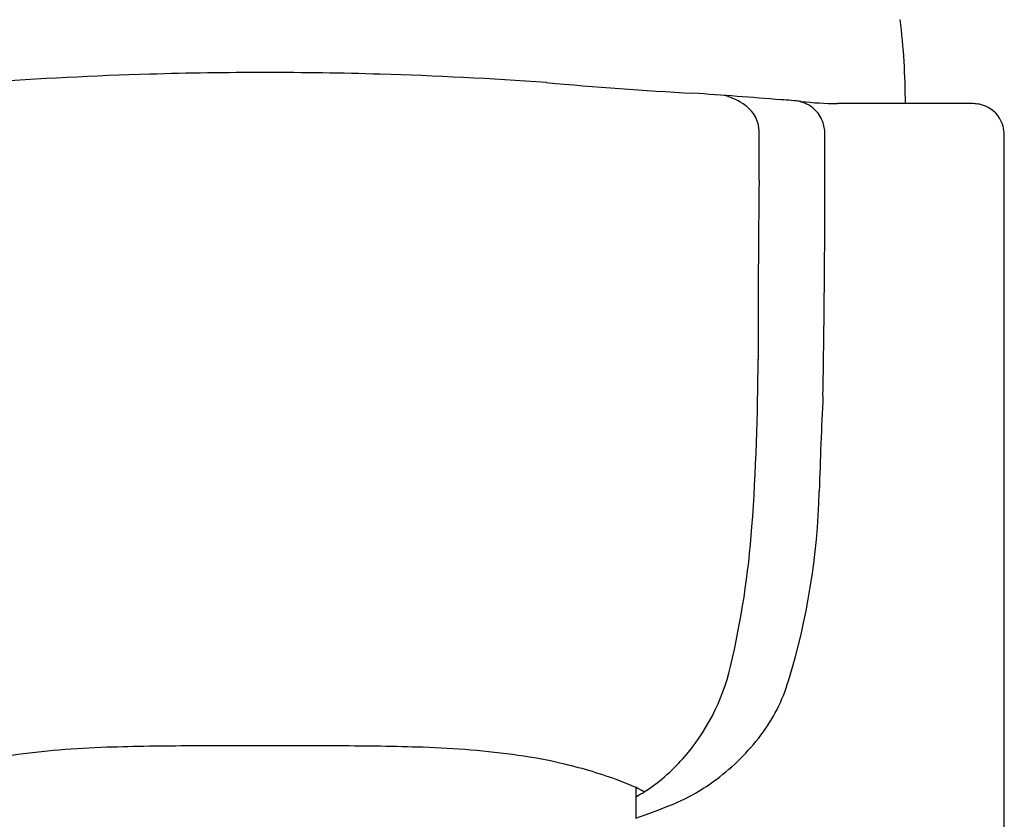
# Model space of a CAD drawing. Extents: x 294.6 to 297.3, y 67.5 to 79.9.
# Drawn here: x 295.3 to 296.5, y 77.5 to 78.5 of the extents above; entities that cross this region are included whole.
import ezdxf

# ---------------------------------------------------------------- set-up
doc = ezdxf.new("R2010")
doc.units = 0
doc.header["$LTSCALE"] = 0.64311
doc.layers.get('0').update_dxf_attribs({"color": 255, "linetype": 'CONTINUOUS'})

msp = doc.modelspace()

# ---------------------------------------------------------------- linework, layer by layer
for p, q in [((296.4714, 78.3616), (296.2996, 78.3616)), ((296.5108, 67.4854), (296.5108, 78.3222)), ((296.0443, 77.4955), (296.0443, 77.4568))]:
    msp.add_line(p, q)
for centre, radius, start, end in [((295.519, 78.3617), 0.8665, 359.9955, 7.0428), ((295.5763, 73.3647), 5.0363, 91.6819, 94.0777), ((295.5743, 73.5069), 4.8941, 89.999, 91.7079), ((295.5745, 73.5069), 4.8941, 88.2921, 90.001), ((295.5726, 73.3647), 5.0363, 85.9223, 88.3181), ((296.4401, 84.1119), 5.7463, 264.91389, 266.77053), ((295.5627, 70.2043), 8.1892, 85.33883, 86.12284), ((296.1327, 78.2875), 0.0876, 54.7121, 74.5196), ((296.203, 77.9005), 0.4666, 83.7776, 86.9076), ((296.2421, 78.323), 0.0423, 51.7375, 83.4715), ((296.3042, 78.8293), 0.4677, 263.7776, 269.4293), ((296.4692, 78.3072), 0.0545, 79.2888, 87.7157), ((296.1601, 78.3263), 0.0401, 0.6446, 54.7121), ((296.2438, 78.3252), 0.0394, 23.9524, 51.7375), ((296.4722, 78.323), 0.0384, 31.7481, 79.2888), ((296.2413, 78.3241), 0.0422, 1.9177, 23.9524), ((296.4705, 78.322), 0.0403, 0.3414, 31.7274), ((293.49, 78.2963), 2.7104, 359.3244, 0.6446), ((281.0574, 78.2681), 15.2262, 358.96023, 0.21611), ((315.4576, 78.0372), 19.2587, 179.3244, 179.99723), ((293.2853, 78.0383), 2.9136, 355.8193, 359.9972), ((302.8478, 77.6773), 6.5742, 177.2586, 178.31588), ((295.3756, 77.8939), 0.9012, 343.0102, 358.514), ((295.055, 77.9089), 1.1392, 346.7974, 355.8193), ((295.9028, 77.71), 0.2683, 318.4136, 346.7974), ((296.0293, 77.6934), 0.2174, 322.7452, 343.2083), ((295.973, 77.7362), 0.2881, 307.0682, 322.7452), ((295.4098, 76.4132), 1.1339, 91.806, 97.9157), ((295.4859, 73.9998), 3.5485, 90.0795, 91.806), ((295.582, 4.7765), 72.7719, 90.005961, 90.079516), ((295.5669, 4.7765), 72.7719, 89.920484, 89.994039), ((295.6629, 73.9998), 3.5485, 88.194, 89.9205), ((295.739, 76.4132), 1.1339, 82.0843, 88.194), ((295.8102, 76.9251), 0.6171, 76.9501, 82.0843), ((295.8076, 76.9139), 0.6286, 70.3165, 76.9501), ((295.925, 77.6903), 0.2386, 302.9518, 318.4136), ((295.9151, 77.2144), 0.3094, 65.3162, 70.3165), ((295.9959, 77.7059), 0.2501, 292.204, 307.0682), ((295.9732, 77.3408), 0.1703, 61.7395, 65.3162), ((295.8664, 77.7808), 0.3464, 302.0726, 302.9518), ((296.0511, 77.4857), 0.00576, 49.8035, 61.7395), ((296.6701, 76.4983), 1.1671, 122.0726, 122.4223), ((295.7034, 78.4224), 1.024, 289.4432, 292.204)]:
    msp.add_arc(centre, radius, start, end)

doc.saveas('drawing.dxf')
